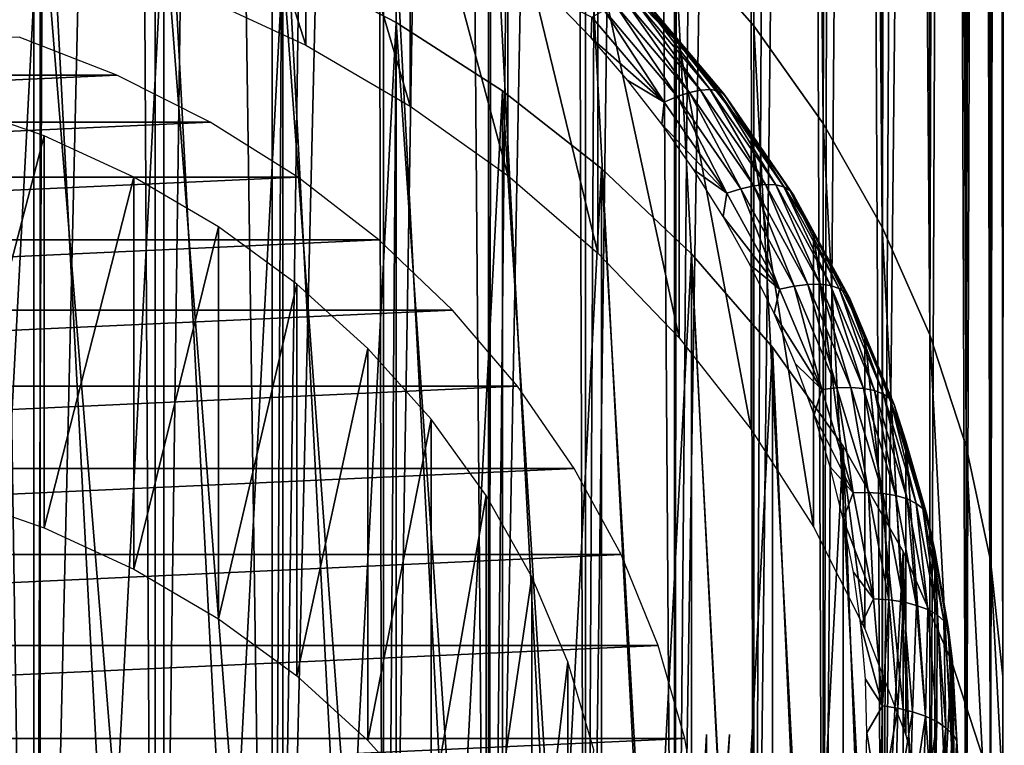
# Model space of a CAD drawing. Units: millimetres. Extents: x -28 to 28, y -54 to 255.
# Drawn here: x 4 to 15, y 175 to 183 of the extents above; entities that cross this region are included whole.
import ezdxf

# ---------------------------------------------------------------- set-up
doc = ezdxf.new("R2010")
doc.units = ezdxf.units.MM
doc.header["$LTSCALE"] = 65.185185
for name, color, linetype in [('101', 7, 'CONTINUOUS'), ('102', 7, 'CONTINUOUS'), ('127', 7, 'CONTINUOUS'), ('129', 7, 'CONTINUOUS'), ('130', 7, 'CONTINUOUS'), ('82', 7, 'CONTINUOUS'), ('84', 7, 'CONTINUOUS'), ('86', 7, 'CONTINUOUS'), ('87', 7, 'CONTINUOUS'), ('91', 7, 'CONTINUOUS')]:
    doc.layers.add(name, color=color, linetype=linetype)

msp = doc.modelspace()

# ---------------------------------------------------------------- linework, layer by layer
at = {"layer": '101', "linetype": 'CONTINUOUS'}
for points in [[(4.156, 187.628, -98.632), (2.791, 187.927, -98.49), (4.156, 162.042, -110.735), (4.156, 187.628, -98.632)], [(4.156, 162.042, -110.735), (2.791, 187.927, -98.49), (2.791, 161.742, -110.877), (4.156, 162.042, -110.735)], [(5.481, 187.213, -98.828), (4.156, 187.628, -98.632), (5.481, 162.456, -110.539), (5.481, 187.213, -98.828)], [(5.481, 162.456, -110.539), (4.156, 187.628, -98.632), (4.156, 162.042, -110.735), (5.481, 162.456, -110.539)], [(6.76, 186.685, -99.078), (5.481, 187.213, -98.828), (6.76, 162.984, -110.29), (6.76, 186.685, -99.078)], [(6.76, 162.984, -110.29), (5.481, 187.213, -98.828), (5.481, 162.456, -110.539), (6.76, 162.984, -110.29)], [(7.973, 186.052, -99.377), (6.76, 186.685, -99.078), (7.973, 163.618, -109.99), (7.973, 186.052, -99.377)], [(7.973, 163.618, -109.99), (6.76, 186.685, -99.078), (6.76, 162.984, -110.29), (7.973, 163.618, -109.99)], [(9.119, 185.315, -99.726), (7.973, 186.052, -99.377), (9.119, 164.355, -109.641), (9.119, 185.315, -99.726)], [(9.119, 164.355, -109.641), (7.973, 186.052, -99.377), (7.973, 163.618, -109.99), (9.119, 164.355, -109.641)], [(10.178, 184.485, -100.118), (9.119, 185.315, -99.726), (10.178, 165.185, -109.249), (10.178, 184.485, -100.118)], [(10.178, 165.185, -109.249), (9.119, 185.315, -99.726), (9.119, 164.355, -109.641), (10.178, 165.185, -109.249)], [(11.148, 183.566, -100.553), (10.178, 184.485, -100.118), (11.148, 166.104, -108.814), (11.148, 183.566, -100.553)], [(11.148, 166.104, -108.814), (10.178, 184.485, -100.118), (10.178, 165.185, -109.249), (11.148, 166.104, -108.814)], [(12.015, 182.569, -101.025), (11.148, 183.566, -100.553), (12.015, 167.101, -108.342), (12.015, 182.569, -101.025)], [(12.015, 167.101, -108.342), (11.148, 183.566, -100.553), (11.148, 166.104, -108.814), (12.015, 167.101, -108.342)], [(12.774, 181.502, -101.53), (12.015, 182.569, -101.025), (12.774, 168.168, -107.837), (12.774, 181.502, -101.53)], [(12.774, 168.168, -107.837), (12.015, 182.569, -101.025), (12.015, 167.101, -108.342), (12.774, 168.168, -107.837)], [(13.417, 180.373, -102.064), (12.774, 181.502, -101.53), (13.417, 169.296, -107.304), (13.417, 180.373, -102.064)], [(13.417, 169.296, -107.304), (12.774, 181.502, -101.53), (12.774, 168.168, -107.837), (13.417, 169.296, -107.304)], [(13.938, 179.196, -102.62), (13.417, 180.373, -102.064), (13.938, 170.473, -106.747), (13.938, 179.196, -102.62)], [(13.938, 170.473, -106.747), (13.417, 180.373, -102.064), (13.417, 169.296, -107.304), (13.938, 170.473, -106.747)], [(14.334, 177.978, -103.197), (13.938, 179.196, -102.62), (14.334, 171.692, -106.17), (14.334, 177.978, -103.197)], [(14.334, 171.692, -106.17), (13.938, 179.196, -102.62), (13.938, 170.473, -106.747), (14.334, 171.692, -106.17)], [(14.6, 176.733, -103.785), (14.334, 177.978, -103.197), (14.6, 172.936, -105.582), (14.6, 176.733, -103.785)], [(14.6, 172.936, -105.582), (14.334, 177.978, -103.197), (14.334, 171.692, -106.17), (14.6, 172.936, -105.582)], [(14.733, 175.468, -104.384), (14.6, 176.733, -103.785), (14.733, 174.201, -104.983), (14.733, 175.468, -104.384)], [(14.733, 174.201, -104.983), (14.6, 176.733, -103.785), (14.6, 172.936, -105.582), (14.733, 174.201, -104.983)]]:
    msp.add_3dface(points, dxfattribs=at)
at = {"layer": '102', "linetype": 'CONTINUOUS'}
for points in [[(11.148, 183.566, -100.553), (12.015, 182.569, -101.025), (11.299, 238.866, -217.866), (11.148, 183.566, -100.553)], [(11.299, 238.866, -217.866), (12.015, 182.569, -101.025), (11.422, 238.64, -217.736), (11.299, 238.866, -217.866)], [(11.422, 238.64, -217.736), (12.015, 182.569, -101.025), (11.764, 237.985, -217.37), (11.422, 238.64, -217.736)], [(11.764, 237.985, -217.37), (12.015, 182.569, -101.025), (12.225, 237.033, -216.863), (11.764, 237.985, -217.37)], [(12.015, 182.569, -101.025), (12.774, 181.502, -101.53), (12.225, 237.033, -216.863), (12.015, 182.569, -101.025)], [(12.225, 237.033, -216.863), (12.774, 181.502, -101.53), (12.677, 236, -216.347), (12.225, 237.033, -216.863)], [(12.677, 236, -216.347), (12.774, 181.502, -101.53), (12.971, 235.263, -215.998), (12.677, 236, -216.347)], [(12.774, 181.502, -101.53), (13.417, 180.373, -102.064), (12.971, 235.263, -215.998), (12.774, 181.502, -101.53)], [(12.971, 235.263, -215.998), (13.417, 180.373, -102.064), (13.114, 234.881, -215.822), (12.971, 235.263, -215.998)], [(13.114, 234.881, -215.822), (13.417, 180.373, -102.064), (13.525, 233.671, -215.294), (13.114, 234.881, -215.822)], [(13.417, 180.373, -102.064), (13.938, 179.196, -102.62), (13.525, 233.671, -215.294), (13.417, 180.373, -102.064)], [(13.525, 233.671, -215.294), (13.938, 179.196, -102.62), (13.899, 232.37, -214.762), (13.525, 233.671, -215.294)], [(13.899, 232.37, -214.762), (13.938, 179.196, -102.62), (14.094, 231.579, -214.459), (13.899, 232.37, -214.762)], [(13.938, 179.196, -102.62), (14.334, 177.978, -103.197), (14.094, 231.579, -214.459), (13.938, 179.196, -102.62)], [(14.094, 231.579, -214.459), (14.334, 177.978, -103.197), (14.227, 230.963, -214.23), (14.094, 231.579, -214.459)], [(14.227, 230.963, -214.23), (14.334, 177.978, -103.197), (14.491, 229.448, -213.699), (14.227, 230.963, -214.23)], [(14.334, 177.978, -103.197), (14.6, 176.733, -103.785), (14.491, 229.448, -213.699), (14.334, 177.978, -103.197)], [(14.491, 229.448, -213.699), (14.6, 176.733, -103.785), (14.595, 228.641, -213.435), (14.491, 229.448, -213.699)], [(14.595, 228.641, -213.435), (14.6, 176.733, -103.785), (14.675, 227.793, -213.168), (14.595, 228.641, -213.435)], [(14.6, 176.733, -103.785), (14.733, 175.468, -104.384), (14.675, 227.793, -213.168), (14.6, 176.733, -103.785)], [(14.675, 227.793, -213.168), (14.733, 175.468, -104.384), (14.689, 227.609, -213.111), (14.675, 227.793, -213.168)], [(14.689, 227.609, -213.111), (14.733, 175.468, -104.384), (14.728, 226.917, -212.902), (14.689, 227.609, -213.111)], [(14.728, 226.917, -212.902), (14.733, 175.468, -104.384), (14.75, 226.028, -212.645), (14.728, 226.917, -212.902)], [(14.733, 175.468, -104.384), (14.733, 174.201, -104.983), (14.75, 226.028, -212.645), (14.733, 175.468, -104.384)], [(14.75, 226.028, -212.645), (14.733, 174.201, -104.983), (14.738, 225.135, -212.4), (14.75, 226.028, -212.645)], [(14.738, 225.135, -212.4), (14.733, 174.201, -104.983), (14.691, 224.227, -212.161), (14.738, 225.135, -212.4)], [(14.733, 174.201, -104.983), (14.6, 172.936, -105.582), (14.691, 224.227, -212.161), (14.733, 174.201, -104.983)], [(14.691, 224.227, -212.161), (14.6, 172.936, -105.582), (14.618, 223.398, -211.952), (14.691, 224.227, -212.161)], [(14.618, 223.398, -211.952), (14.6, 172.936, -105.582), (14.609, 223.316, -211.932), (14.618, 223.398, -211.952)], [(14.609, 223.316, -211.932), (14.6, 172.936, -105.582), (14.49, 222.42, -211.715), (14.609, 223.316, -211.932)], [(14.6, 172.936, -105.582), (14.334, 171.692, -106.17), (14.49, 222.42, -211.715), (14.6, 172.936, -105.582)], [(14.49, 222.42, -211.715), (14.334, 171.692, -106.17), (14.338, 221.545, -211.514), (14.49, 222.42, -211.715)], [(14.338, 221.545, -211.514), (14.334, 171.692, -106.17), (14.152, 220.686, -211.326), (14.338, 221.545, -211.514)], [(14.152, 220.686, -211.326), (13.938, 170.473, -106.747), (13.933, 219.843, -211.148), (14.152, 220.686, -211.326)], [(14.334, 171.692, -106.17), (13.938, 170.473, -106.747), (14.152, 220.686, -211.326), (14.334, 171.692, -106.17)], [(13.938, 170.473, -106.747), (13.417, 169.296, -107.304), (13.933, 219.843, -211.148), (13.938, 170.473, -106.747)], [(13.933, 219.843, -211.148), (13.417, 169.296, -107.304), (13.68, 219.02, -210.98), (13.933, 219.843, -211.148)], [(13.68, 219.02, -210.98), (13.417, 169.296, -107.304), (13.438, 218.32, -210.826), (13.68, 219.02, -210.98)], [(13.438, 218.32, -210.826), (13.417, 169.296, -107.304), (13.175, 217.635, -210.668), (13.438, 218.32, -210.826)], [(13.417, 169.296, -107.304), (12.774, 168.168, -107.837), (13.175, 217.635, -210.668), (13.417, 169.296, -107.304)], [(13.175, 217.635, -210.668), (12.774, 168.168, -107.837), (12.891, 216.966, -210.507), (13.175, 217.635, -210.668)], [(12.891, 216.966, -210.507), (12.774, 168.168, -107.837), (12.588, 216.313, -210.342), (12.891, 216.966, -210.507)], [(12.774, 168.168, -107.837), (12.015, 167.101, -108.342), (12.588, 216.313, -210.342), (12.774, 168.168, -107.837)], [(12.588, 216.313, -210.342), (12.015, 167.101, -108.342), (12.267, 215.677, -210.173), (12.588, 216.313, -210.342)], [(12.267, 215.677, -210.173), (12.015, 167.101, -108.342), (11.928, 215.056, -209.997), (12.267, 215.677, -210.173)], [(12.015, 167.101, -108.342), (11.148, 166.104, -108.814), (11.928, 215.056, -209.997), (12.015, 167.101, -108.342)], [(11.928, 215.056, -209.997), (11.148, 166.104, -108.814), (11.572, 214.451, -209.814), (11.928, 215.056, -209.997)], [(11.572, 214.451, -209.814), (11.148, 166.104, -108.814), (11.202, 213.866, -209.629), (11.572, 214.451, -209.814)], [(11.202, 213.866, -209.629), (11.148, 166.104, -108.814), (10.819, 213.303, -209.447), (11.202, 213.866, -209.629)], [(11.148, 166.104, -108.814), (10.178, 165.185, -109.249), (10.819, 213.303, -209.447), (11.148, 166.104, -108.814)], [(10.819, 213.303, -209.447), (10.178, 165.185, -109.249), (10.424, 212.766, -209.27), (10.819, 213.303, -209.447)], [(10.424, 212.766, -209.27), (10.178, 165.185, -109.249), (10.018, 212.251, -209.095), (10.424, 212.766, -209.27)], [(10.178, 165.185, -109.249), (9.119, 164.355, -109.641), (10.018, 212.251, -209.095), (10.178, 165.185, -109.249)], [(10.018, 212.251, -209.095), (9.119, 164.355, -109.641), (9.601, 211.759, -208.922), (10.018, 212.251, -209.095)], [(9.601, 211.759, -208.922), (9.119, 164.355, -109.641), (9.177, 211.292, -208.753), (9.601, 211.759, -208.922)], [(9.177, 211.292, -208.753), (9.119, 164.355, -109.641), (8.747, 210.851, -208.591), (9.177, 211.292, -208.753)], [(9.119, 164.355, -109.641), (7.973, 163.618, -109.99), (8.747, 210.851, -208.591), (9.119, 164.355, -109.641)], [(8.747, 210.851, -208.591), (7.973, 163.618, -109.99), (8.312, 210.438, -208.438), (8.747, 210.851, -208.591)], [(8.312, 210.438, -208.438), (7.973, 163.618, -109.99), (7.874, 210.051, -208.292), (8.312, 210.438, -208.438)], [(7.973, 163.618, -109.99), (6.76, 162.984, -110.29), (7.874, 210.051, -208.292), (7.973, 163.618, -109.99)], [(7.874, 210.051, -208.292), (6.76, 162.984, -110.29), (7.433, 209.689, -208.153), (7.874, 210.051, -208.292)], [(7.433, 209.689, -208.153), (6.76, 162.984, -110.29), (6.991, 209.352, -208.022), (7.433, 209.689, -208.153)], [(6.991, 209.352, -208.022), (6.76, 162.984, -110.29), (6.105, 208.754, -207.785), (6.991, 209.352, -208.022)], [(6.105, 208.754, -207.785), (5.481, 162.456, -110.539), (5.225, 208.254, -207.584), (6.105, 208.754, -207.785)], [(6.76, 162.984, -110.29), (5.481, 162.456, -110.539), (6.105, 208.754, -207.785), (6.76, 162.984, -110.29)], [(5.481, 162.456, -110.539), (4.156, 162.042, -110.735), (5.225, 208.254, -207.584), (5.481, 162.456, -110.539)], [(5.225, 208.254, -207.584), (4.156, 162.042, -110.735), (4.35, 207.842, -207.416), (5.225, 208.254, -207.584)], [(4.35, 207.842, -207.416), (4.156, 162.042, -110.735), (3.478, 207.512, -207.278), (4.35, 207.842, -207.416)], [(4.156, 162.042, -110.735), (2.791, 161.742, -110.877), (3.478, 207.512, -207.278), (4.156, 162.042, -110.735)]]:
    msp.add_3dface(points, dxfattribs=at)
at = {"layer": '127', "color": 7, "linetype": 'CONTINUOUS', "true_color": 0x646464}
for points in [[(4.27, 181.368, -96.062), (3.244, 181.724, -95.893), (3.245, 177.447, -86.854), (4.27, 181.368, -96.062)], [(4.271, 177.091, -87.022), (4.27, 181.368, -96.062), (3.245, 177.447, -86.854), (4.271, 177.091, -87.022)], [(5.25, 180.917, -96.275), (4.27, 181.368, -96.062), (4.271, 177.091, -87.022), (5.25, 180.917, -96.275)], [(5.25, 176.64, -87.236), (5.25, 180.917, -96.275), (4.271, 177.091, -87.022), (5.25, 176.64, -87.236)], [(6.171, 180.376, -96.531), (5.25, 180.917, -96.275), (5.25, 176.64, -87.236), (6.171, 180.376, -96.531)], [(6.172, 176.099, -87.492), (6.171, 180.376, -96.531), (5.25, 176.64, -87.236), (6.172, 176.099, -87.492)], [(7.026, 179.75, -96.827), (6.171, 180.376, -96.531), (6.172, 176.099, -87.492), (7.026, 179.75, -96.827)], [(7.026, 175.474, -87.788), (7.026, 179.75, -96.827), (6.172, 176.099, -87.492), (7.026, 175.474, -87.788)], [(7.803, 179.048, -97.159), (7.026, 179.75, -96.827), (7.026, 175.474, -87.788), (7.803, 179.048, -97.159)], [(7.803, 174.771, -88.12), (7.803, 179.048, -97.159), (7.026, 175.474, -87.788), (7.803, 174.771, -88.12)], [(8.495, 178.276, -97.525), (7.803, 179.048, -97.159), (7.803, 174.771, -88.12), (8.495, 178.276, -97.525)], [(8.495, 173.999, -88.485), (8.495, 178.276, -97.525), (7.803, 174.771, -88.12), (8.495, 173.999, -88.485)], [(9.093, 177.443, -97.919), (8.495, 178.276, -97.525), (8.495, 173.999, -88.485), (9.093, 177.443, -97.919)], [(9.093, 173.166, -88.879), (9.093, 177.443, -97.919), (8.495, 173.999, -88.485), (9.093, 173.166, -88.879)], [(9.592, 176.557, -98.337), (9.093, 177.443, -97.919), (9.093, 173.166, -88.879), (9.592, 176.557, -98.337)], [(9.592, 172.281, -89.298), (9.592, 176.557, -98.337), (9.093, 173.166, -88.879), (9.592, 172.281, -89.298)], [(9.986, 175.63, -98.776), (9.592, 176.557, -98.337), (9.592, 172.281, -89.298), (9.986, 175.63, -98.776)], [(9.986, 171.353, -89.737), (9.986, 175.63, -98.776), (9.592, 172.281, -89.298), (9.986, 171.353, -89.737)], [(10.271, 174.67, -99.23), (9.986, 175.63, -98.776), (9.986, 171.353, -89.737), (10.271, 174.67, -99.23)]]:
    msp.add_3dface(points, dxfattribs=at)
at = {"layer": '129', "color": 7, "linetype": 'CONTINUOUS', "true_color": 0x646464}
for points in [[(3.995, 182.444, -95.553), (-5.064, 182.03, -95.749), (5.064, 182.03, -95.749), (3.995, 182.444, -95.553)], [(-5.064, 182.03, -95.749), (-6.083, 181.518, -95.991), (5.064, 182.03, -95.749), (-5.064, 182.03, -95.749)], [(5.064, 182.03, -95.749), (-6.083, 181.518, -95.991), (6.083, 181.518, -95.991), (5.064, 182.03, -95.749)], [(-6.083, 181.518, -95.991), (-7.04, 180.917, -96.275), (6.083, 181.518, -95.991), (-6.083, 181.518, -95.991)], [(6.083, 181.518, -95.991), (-7.04, 180.917, -96.275), (7.04, 180.917, -96.275), (6.083, 181.518, -95.991)], [(-7.04, 180.917, -96.275), (-7.922, 180.232, -96.599), (7.04, 180.917, -96.275), (-7.04, 180.917, -96.275)], [(7.04, 180.917, -96.275), (-7.922, 180.232, -96.599), (7.922, 180.232, -96.599), (7.04, 180.917, -96.275)], [(-7.922, 180.232, -96.599), (-8.727, 179.467, -96.961), (7.922, 180.232, -96.599), (-7.922, 180.232, -96.599)], [(7.922, 180.232, -96.599), (-8.727, 179.467, -96.961), (8.727, 179.467, -96.961), (7.922, 180.232, -96.599)], [(-8.727, 179.467, -96.961), (-9.437, 178.636, -97.354), (8.727, 179.467, -96.961), (-8.727, 179.467, -96.961)], [(8.727, 179.467, -96.961), (-9.437, 178.636, -97.354), (9.437, 178.636, -97.354), (8.727, 179.467, -96.961)], [(-9.437, 178.636, -97.354), (-10.056, 177.74, -97.778), (9.437, 178.636, -97.354), (-9.437, 178.636, -97.354)], [(9.437, 178.636, -97.354), (-10.056, 177.74, -97.778), (10.056, 177.74, -97.778), (9.437, 178.636, -97.354)], [(-10.056, 177.74, -97.778), (-10.567, 176.798, -98.224), (10.056, 177.74, -97.778), (-10.056, 177.74, -97.778)], [(10.056, 177.74, -97.778), (-10.567, 176.798, -98.224), (10.567, 176.798, -98.224), (10.056, 177.74, -97.778)], [(-10.567, 176.798, -98.224), (-10.972, 175.807, -98.692), (10.567, 176.798, -98.224), (-10.567, 176.798, -98.224)], [(10.567, 176.798, -98.224), (-10.972, 175.807, -98.692), (10.972, 175.807, -98.692), (10.567, 176.798, -98.224)], [(-10.972, 175.807, -98.692), (-11.264, 174.791, -99.173), (10.972, 175.807, -98.692), (-10.972, 175.807, -98.692)], [(10.972, 175.807, -98.692), (-11.264, 174.791, -99.173), (11.264, 174.791, -99.173), (10.972, 175.807, -98.692)], [(-11.264, 174.791, -99.173), (-11.439, 173.756, -99.663), (11.264, 174.791, -99.173), (-11.264, 174.791, -99.173)], [(11.264, 174.791, -99.173), (-11.439, 173.756, -99.663), (11.439, 173.756, -99.663), (11.264, 174.791, -99.173)]]:
    msp.add_3dface(points, dxfattribs=at)
at = {"layer": '130', "color": 7, "linetype": 'CONTINUOUS', "true_color": 0x646464}
for points in [[(11.5, 172.697, -100.164), (11.439, 171.638, -100.665), (11.5, 174.835, -104.684), (11.5, 172.697, -100.164)], [(11.5, 174.835, -104.684), (11.439, 171.638, -100.665), (11.441, 173.783, -105.181), (11.5, 174.835, -104.684)]]:
    msp.add_3dface(points, dxfattribs=at)
at = {"layer": '82', "color": 7, "linetype": 'CONTINUOUS', "true_color": 0xaaaaaa}
for points in [[(4.225, 184.21, -90.846), (2.839, 157.886, -103.298), (2.839, 184.514, -90.702), (4.225, 184.21, -90.846)], [(4.225, 158.19, -103.154), (2.839, 157.886, -103.298), (4.225, 184.21, -90.846), (4.225, 158.19, -103.154)], [(5.576, 183.788, -91.045), (4.225, 158.19, -103.154), (4.225, 184.21, -90.846), (5.576, 183.788, -91.045)], [(5.576, 158.612, -102.955), (4.225, 158.19, -103.154), (5.576, 183.788, -91.045), (5.576, 158.612, -102.955)], [(6.873, 183.252, -91.299), (5.576, 158.612, -102.955), (5.576, 183.788, -91.045), (6.873, 183.252, -91.299)], [(6.873, 159.148, -102.701), (5.576, 158.612, -102.955), (6.873, 183.252, -91.299), (6.873, 159.148, -102.701)], [(8.111, 182.606, -91.604), (6.873, 159.148, -102.701), (6.873, 183.252, -91.299), (8.111, 182.606, -91.604)], [(8.111, 159.794, -102.396), (6.873, 159.148, -102.701), (8.111, 182.606, -91.604), (8.111, 159.794, -102.396)], [(9.271, 181.859, -91.958), (8.111, 159.794, -102.396), (8.111, 182.606, -91.604), (9.271, 181.859, -91.958)], [(9.271, 160.541, -102.042), (8.111, 159.794, -102.396), (9.271, 181.859, -91.958), (9.271, 160.541, -102.042)], [(10.352, 181.012, -92.358), (9.271, 160.541, -102.042), (9.271, 181.859, -91.958), (10.352, 181.012, -92.358)], [(10.352, 161.388, -101.642), (9.271, 160.541, -102.042), (10.352, 181.012, -92.358), (10.352, 161.388, -101.642)], [(11.335, 180.08, -92.799), (10.352, 161.388, -101.642), (10.352, 181.012, -92.358), (11.335, 180.08, -92.799)], [(11.335, 162.32, -101.201), (10.352, 161.388, -101.642), (11.335, 180.08, -92.799), (11.335, 162.32, -101.201)], [(12.22, 179.064, -93.28), (11.335, 162.32, -101.201), (11.335, 180.08, -92.799), (12.22, 179.064, -93.28)], [(12.22, 163.336, -100.72), (11.335, 162.32, -101.201), (12.22, 179.064, -93.28), (12.22, 163.336, -100.72)], [(12.989, 177.981, -93.792), (12.22, 163.336, -100.72), (12.22, 179.064, -93.28), (12.989, 177.981, -93.792)], [(12.989, 164.419, -100.208), (12.22, 163.336, -100.72), (12.989, 177.981, -93.792), (12.989, 164.419, -100.208)], [(13.645, 176.831, -94.336), (12.989, 164.419, -100.208), (12.989, 177.981, -93.792), (13.645, 176.831, -94.336)], [(13.645, 165.569, -99.664), (12.989, 164.419, -100.208), (13.645, 176.831, -94.336), (13.645, 165.569, -99.664)], [(14.174, 175.636, -94.901), (13.645, 165.569, -99.664), (13.645, 176.831, -94.336), (14.174, 175.636, -94.901)], [(14.174, 166.764, -99.099), (13.645, 165.569, -99.664), (14.174, 175.636, -94.901), (14.174, 166.764, -99.099)], [(14.577, 174.395, -95.489), (14.174, 166.764, -99.099), (14.174, 175.636, -94.901), (14.577, 174.395, -95.489)]]:
    msp.add_3dface(points, dxfattribs=at)
at = {"layer": '84', "color": 7, "linetype": 'CONTINUOUS', "true_color": 0xaaaaaa}
for points in [[(2.839, 168.331, -56.491), (4.226, 168.026, -56.635), (2.839, 184.514, -90.702), (2.839, 168.331, -56.491)], [(4.226, 168.026, -56.635), (4.225, 184.21, -90.846), (2.839, 184.514, -90.702), (4.226, 168.026, -56.635)], [(4.226, 168.026, -56.635), (5.575, 167.604, -56.835), (4.225, 184.21, -90.846), (4.226, 168.026, -56.635)], [(5.575, 167.604, -56.835), (5.576, 183.788, -91.045), (4.225, 184.21, -90.846), (5.575, 167.604, -56.835)], [(5.575, 167.604, -56.835), (6.873, 167.068, -57.088), (5.576, 183.788, -91.045), (5.575, 167.604, -56.835)], [(6.873, 167.068, -57.088), (6.873, 183.252, -91.299), (5.576, 183.788, -91.045), (6.873, 167.068, -57.088)], [(6.873, 167.068, -57.088), (8.11, 166.423, -57.394), (6.873, 183.252, -91.299), (6.873, 167.068, -57.088)], [(8.11, 166.423, -57.394), (8.111, 182.606, -91.604), (6.873, 183.252, -91.299), (8.11, 166.423, -57.394)], [(8.11, 166.423, -57.394), (9.272, 165.675, -57.748), (8.111, 182.606, -91.604), (8.11, 166.423, -57.394)], [(9.272, 165.675, -57.748), (9.271, 181.859, -91.958), (8.111, 182.606, -91.604), (9.272, 165.675, -57.748)], [(9.272, 165.675, -57.748), (10.351, 164.83, -58.147), (9.271, 181.859, -91.958), (9.272, 165.675, -57.748)], [(10.351, 164.83, -58.147), (10.352, 181.012, -92.358), (9.271, 181.859, -91.958), (10.351, 164.83, -58.147)], [(10.351, 164.83, -58.147), (11.336, 163.896, -58.589), (10.352, 181.012, -92.358), (10.351, 164.83, -58.147)], [(11.336, 163.896, -58.589), (11.335, 180.08, -92.799), (10.352, 181.012, -92.358), (11.336, 163.896, -58.589)], [(11.336, 163.896, -58.589), (12.219, 162.882, -59.069), (11.335, 180.08, -92.799), (11.336, 163.896, -58.589)], [(12.219, 162.882, -59.069), (12.22, 179.064, -93.28), (11.335, 180.08, -92.799), (12.219, 162.882, -59.069)], [(12.219, 162.882, -59.069), (12.99, 161.796, -59.583), (12.22, 179.064, -93.28), (12.219, 162.882, -59.069)], [(12.99, 161.796, -59.583), (12.989, 177.981, -93.792), (12.22, 179.064, -93.28), (12.99, 161.796, -59.583)], [(12.99, 161.796, -59.583), (13.644, 160.649, -60.125), (12.989, 177.981, -93.792), (12.99, 161.796, -59.583)], [(13.644, 160.649, -60.125), (13.645, 176.831, -94.336), (12.989, 177.981, -93.792), (13.644, 160.649, -60.125)], [(13.644, 160.649, -60.125), (14.175, 159.451, -60.692), (13.645, 176.831, -94.336), (13.644, 160.649, -60.125)], [(14.175, 159.451, -60.692), (14.174, 175.636, -94.901), (13.645, 176.831, -94.336), (14.175, 159.451, -60.692)], [(14.175, 159.451, -60.692), (14.577, 158.213, -61.278), (14.174, 175.636, -94.901), (14.175, 159.451, -60.692)], [(14.577, 158.213, -61.278), (14.577, 174.395, -95.489), (14.174, 175.636, -94.901), (14.577, 158.213, -61.278)]]:
    msp.add_3dface(points, dxfattribs=at)
at = {"layer": '86', "color": 7, "linetype": 'CONTINUOUS', "true_color": 0x323232}
msp.add_3dface([(11.75, 174.835, -104.684), (11.691, 173.775, -105.185), (10.75, 161.365, -76.209), (11.75, 174.835, -104.684)], dxfattribs=at)
at = {"layer": '87', "color": 7, "linetype": 'CONTINUOUS', "true_color": 0x323232}
for points in [[(7.125, 185.563, -98.502), (5.92, 186.125, -98.237), (7.125, 182.356, -91.723), (7.125, 185.563, -98.502)], [(7.125, 182.356, -91.723), (5.92, 186.125, -98.237), (5.92, 182.917, -91.457), (7.125, 182.356, -91.723)], [(8.266, 184.9, -98.816), (7.125, 185.563, -98.502), (8.266, 181.693, -92.036), (8.266, 184.9, -98.816)], [(8.266, 181.693, -92.036), (7.125, 185.563, -98.502), (7.125, 182.356, -91.723), (8.266, 181.693, -92.036)], [(9.332, 184.142, -99.174), (8.266, 184.9, -98.816), (9.332, 180.935, -92.395), (9.332, 184.142, -99.174)], [(9.332, 180.935, -92.395), (8.266, 184.9, -98.816), (8.266, 181.693, -92.036), (9.332, 180.935, -92.395)], [(10.313, 183.296, -99.575), (9.332, 184.142, -99.174), (10.313, 180.089, -92.795), (10.313, 183.296, -99.575)], [(10.313, 180.089, -92.795), (9.332, 184.142, -99.174), (9.332, 180.935, -92.395), (10.313, 180.089, -92.795)], [(11.201, 182.37, -100.013), (10.313, 183.296, -99.575), (11.201, 179.163, -93.233), (11.201, 182.37, -100.013)], [(11.201, 179.163, -93.233), (10.313, 183.296, -99.575), (10.313, 180.089, -92.795), (11.201, 179.163, -93.233)], [(11.988, 181.371, -100.485), (11.201, 182.37, -100.013), (11.988, 178.164, -93.705), (11.988, 181.371, -100.485)], [(11.988, 178.164, -93.705), (11.201, 182.37, -100.013), (11.201, 179.163, -93.233), (11.988, 178.164, -93.705)], [(12.666, 180.31, -100.987), (11.988, 181.371, -100.485), (12.666, 177.103, -94.208), (12.666, 180.31, -100.987)], [(12.666, 177.103, -94.208), (11.988, 181.371, -100.485), (11.988, 178.164, -93.705), (12.666, 177.103, -94.208)], [(13.229, 179.195, -101.515), (12.666, 180.31, -100.987), (13.229, 175.988, -94.735), (13.229, 179.195, -101.515)], [(13.229, 175.988, -94.735), (12.666, 180.31, -100.987), (12.666, 177.103, -94.208), (13.229, 175.988, -94.735)], [(13.673, 178.036, -102.063), (13.229, 179.195, -101.515), (13.673, 174.829, -95.283), (13.673, 178.036, -102.063)], [(13.673, 174.829, -95.283), (13.229, 179.195, -101.515), (13.229, 175.988, -94.735), (13.673, 174.829, -95.283)], [(13.992, 176.845, -102.626), (13.673, 178.036, -102.063), (13.992, 173.638, -95.847), (13.992, 176.845, -102.626)], [(13.992, 173.638, -95.847), (13.673, 178.036, -102.063), (13.673, 174.829, -95.283), (13.992, 173.638, -95.847)], [(14.185, 175.632, -103.2), (13.992, 176.845, -102.626), (14.185, 172.424, -96.421), (14.185, 175.632, -103.2)], [(14.185, 172.424, -96.421), (13.992, 176.845, -102.626), (13.992, 173.638, -95.847), (14.185, 172.424, -96.421)], [(14.25, 171.2, -97), (14.25, 174.407, -103.78), (14.185, 175.632, -103.2), (14.25, 171.2, -97)], [(14.25, 171.2, -97), (14.185, 175.632, -103.2), (14.185, 172.424, -96.421), (14.25, 171.2, -97)]]:
    msp.add_3dface(points, dxfattribs=at)
at = {"layer": '91', "color": 7, "linetype": 'CONTINUOUS', "true_color": 0x323232}
for points in [[(10.313, 183.296, -99.575), (11.201, 182.37, -100.013), (10.891, 182.767, -100.016), (10.313, 183.296, -99.575)], [(10.239, 182.437, -101.087), (9.815, 182.881, -100.877), (10.248, 182.665, -100.962), (10.239, 182.437, -101.087)], [(11.314, 181.842, -101.221), (10.507, 182.795, -100.769), (10.62, 182.832, -100.641), (11.314, 181.842, -101.221)], [(11.435, 181.867, -101.098), (10.62, 182.832, -100.641), (10.718, 182.847, -100.498), (11.435, 181.867, -101.098)], [(11.435, 181.867, -101.098), (11.314, 181.842, -101.221), (10.62, 182.832, -100.641), (11.435, 181.867, -101.098)], [(11.54, 181.873, -100.958), (11.435, 181.867, -101.098), (10.718, 182.847, -100.498), (11.54, 181.873, -100.958)], [(11.54, 181.873, -100.958), (10.718, 182.847, -100.498), (10.797, 182.841, -100.342), (11.54, 181.873, -100.958)], [(11.625, 181.86, -100.806), (11.54, 181.873, -100.958), (10.797, 182.841, -100.342), (11.625, 181.86, -100.806)], [(11.625, 181.86, -100.806), (10.797, 182.841, -100.342), (10.855, 182.814, -100.18), (11.625, 181.86, -100.806)], [(11.687, 181.828, -100.647), (11.625, 181.86, -100.806), (10.855, 182.814, -100.18), (11.687, 181.828, -100.647)], [(11.687, 181.828, -100.647), (10.855, 182.814, -100.18), (10.891, 182.767, -100.016), (11.687, 181.828, -100.647)], [(11.036, 181.736, -101.402), (10.248, 182.665, -100.962), (10.382, 182.739, -100.878), (11.036, 181.736, -101.402)], [(11.179, 181.797, -101.323), (10.382, 182.739, -100.878), (10.507, 182.795, -100.769), (11.179, 181.797, -101.323)], [(11.179, 181.797, -101.323), (11.036, 181.736, -101.402), (10.382, 182.739, -100.878), (11.179, 181.797, -101.323)], [(11.314, 181.842, -101.221), (11.179, 181.797, -101.323), (10.507, 182.795, -100.769), (11.314, 181.842, -101.221)], [(11.201, 182.37, -100.013), (11.726, 181.777, -100.484), (10.891, 182.767, -100.016), (11.201, 182.37, -100.013)], [(11.726, 181.777, -100.484), (11.687, 181.828, -100.647), (10.891, 182.767, -100.016), (11.726, 181.777, -100.484)], [(11.036, 181.736, -101.402), (10.239, 182.437, -101.087), (10.248, 182.665, -100.962), (11.036, 181.736, -101.402)], [(10.639, 181.974, -101.306), (10.239, 182.437, -101.087), (11.036, 181.736, -101.402), (10.639, 181.974, -101.306)], [(11.201, 182.37, -100.013), (11.988, 181.371, -100.485), (11.726, 181.777, -100.484), (11.201, 182.37, -100.013)], [(11.013, 181.495, -101.533), (10.639, 181.974, -101.306), (11.036, 181.736, -101.402), (11.013, 181.495, -101.533)], [(12.015, 180.822, -101.703), (11.314, 181.842, -101.221), (11.435, 181.867, -101.098), (12.015, 180.822, -101.703)], [(12.143, 180.836, -101.586), (11.435, 181.867, -101.098), (11.54, 181.873, -100.958), (12.143, 180.836, -101.586)], [(12.143, 180.836, -101.586), (12.015, 180.822, -101.703), (11.435, 181.867, -101.098), (12.143, 180.836, -101.586)], [(12.254, 180.832, -101.451), (12.143, 180.836, -101.586), (11.54, 181.873, -100.958), (12.254, 180.832, -101.451)], [(12.254, 180.832, -101.451), (11.54, 181.873, -100.958), (11.625, 181.86, -100.806), (12.254, 180.832, -101.451)], [(12.344, 180.811, -101.303), (12.254, 180.832, -101.451), (11.625, 181.86, -100.806), (12.344, 180.811, -101.303)], [(12.344, 180.811, -101.303), (11.625, 181.86, -100.806), (11.687, 181.828, -100.647), (12.344, 180.811, -101.303)], [(11.721, 180.743, -101.872), (11.013, 181.495, -101.533), (11.036, 181.736, -101.402), (11.721, 180.743, -101.872)], [(11.721, 180.743, -101.872), (11.036, 181.736, -101.402), (11.179, 181.797, -101.323), (11.721, 180.743, -101.872)], [(11.873, 180.79, -101.799), (11.179, 181.797, -101.323), (11.314, 181.842, -101.221), (11.873, 180.79, -101.799)], [(11.873, 180.79, -101.799), (11.721, 180.743, -101.872), (11.179, 181.797, -101.323), (11.873, 180.79, -101.799)], [(12.015, 180.822, -101.703), (11.873, 180.79, -101.799), (11.314, 181.842, -101.221), (12.015, 180.822, -101.703)], [(12.41, 180.773, -101.146), (12.344, 180.811, -101.303), (11.687, 181.828, -100.647), (12.41, 180.773, -101.146)], [(12.41, 180.773, -101.146), (11.687, 181.828, -100.647), (11.726, 181.777, -100.484), (12.41, 180.773, -101.146)], [(11.988, 181.371, -100.485), (12.451, 180.718, -100.985), (11.726, 181.777, -100.484), (11.988, 181.371, -100.485)], [(12.451, 180.718, -100.985), (12.41, 180.773, -101.146), (11.726, 181.777, -100.484), (12.451, 180.718, -100.985)], [(11.361, 180.999, -101.768), (11.013, 181.495, -101.533), (11.721, 180.743, -101.872), (11.361, 180.999, -101.768)], [(11.988, 181.371, -100.485), (12.666, 180.31, -100.987), (12.451, 180.718, -100.985), (11.988, 181.371, -100.485)], [(11.681, 180.488, -102.009), (11.361, 180.999, -101.768), (11.721, 180.743, -101.872), (11.681, 180.488, -102.009)], [(12.297, 179.694, -102.368), (11.721, 180.743, -101.872), (11.873, 180.79, -101.799), (12.297, 179.694, -102.368)], [(12.456, 179.728, -102.302), (11.873, 180.79, -101.799), (12.015, 180.822, -101.703), (12.456, 179.728, -102.302)], [(12.456, 179.728, -102.302), (12.297, 179.694, -102.368), (11.873, 180.79, -101.799), (12.456, 179.728, -102.302)], [(12.604, 179.746, -102.212), (12.015, 180.822, -101.703), (12.143, 180.836, -101.586), (12.604, 179.746, -102.212)], [(12.604, 179.746, -102.212), (12.456, 179.728, -102.302), (12.015, 180.822, -101.703), (12.604, 179.746, -102.212)], [(12.738, 179.748, -102.1), (12.604, 179.746, -102.212), (12.143, 180.836, -101.586), (12.738, 179.748, -102.1)], [(12.738, 179.748, -102.1), (12.143, 180.836, -101.586), (12.254, 180.832, -101.451), (12.738, 179.748, -102.1)], [(12.854, 179.734, -101.97), (12.738, 179.748, -102.1), (12.254, 180.832, -101.451), (12.854, 179.734, -101.97)], [(12.854, 179.734, -101.97), (12.254, 180.832, -101.451), (12.344, 180.811, -101.303), (12.854, 179.734, -101.97)], [(12.948, 179.704, -101.826), (12.854, 179.734, -101.97), (12.344, 180.811, -101.303), (12.948, 179.704, -101.826)], [(12.948, 179.704, -101.826), (12.344, 180.811, -101.303), (12.41, 180.773, -101.146), (12.948, 179.704, -101.826)], [(13.017, 179.659, -101.672), (12.948, 179.704, -101.826), (12.41, 180.773, -101.146), (13.017, 179.659, -101.672)], [(13.017, 179.659, -101.672), (12.41, 180.773, -101.146), (12.451, 180.718, -100.985), (13.017, 179.659, -101.672)], [(12.297, 179.694, -102.368), (11.681, 180.488, -102.009), (11.721, 180.743, -101.872), (12.297, 179.694, -102.368)], [(12.666, 180.31, -100.987), (13.059, 179.601, -101.513), (12.451, 180.718, -100.985), (12.666, 180.31, -100.987)], [(13.059, 179.601, -101.513), (13.017, 179.659, -101.672), (12.451, 180.718, -100.985), (13.059, 179.601, -101.513)], [(11.973, 179.964, -102.257), (11.681, 180.488, -102.009), (12.297, 179.694, -102.368), (11.973, 179.964, -102.257)], [(12.666, 180.31, -100.987), (13.229, 179.195, -101.515), (13.059, 179.601, -101.513), (12.666, 180.31, -100.987)], [(12.237, 179.428, -102.511), (11.973, 179.964, -102.257), (12.297, 179.694, -102.368), (12.237, 179.428, -102.511)], [(12.759, 178.6, -102.886), (12.237, 179.428, -102.511), (12.297, 179.694, -102.368), (12.759, 178.6, -102.886)], [(12.759, 178.6, -102.886), (12.297, 179.694, -102.368), (12.456, 179.728, -102.302), (12.759, 178.6, -102.886)], [(12.922, 178.619, -102.827), (12.456, 179.728, -102.302), (12.604, 179.746, -102.212), (12.922, 178.619, -102.827)], [(12.922, 178.619, -102.827), (12.759, 178.6, -102.886), (12.456, 179.728, -102.302), (12.922, 178.619, -102.827)], [(13.076, 178.623, -102.743), (12.604, 179.746, -102.212), (12.738, 179.748, -102.1), (13.076, 178.623, -102.743)], [(13.076, 178.623, -102.743), (12.922, 178.619, -102.827), (12.604, 179.746, -102.212), (13.076, 178.623, -102.743)], [(13.214, 178.613, -102.637), (13.076, 178.623, -102.743), (12.738, 179.748, -102.1), (13.214, 178.613, -102.637)], [(13.214, 178.613, -102.637), (12.738, 179.748, -102.1), (12.854, 179.734, -101.97), (13.214, 178.613, -102.637)], [(13.334, 178.588, -102.512), (13.214, 178.613, -102.637), (12.854, 179.734, -101.97), (13.334, 178.588, -102.512)], [(13.334, 178.588, -102.512), (12.854, 179.734, -101.97), (12.948, 179.704, -101.826), (13.334, 178.588, -102.512)], [(13.431, 178.55, -102.372), (13.334, 178.588, -102.512), (12.948, 179.704, -101.826), (13.431, 178.55, -102.372)], [(13.431, 178.55, -102.372), (12.948, 179.704, -101.826), (13.017, 179.659, -101.672), (13.431, 178.55, -102.372)], [(13.502, 178.499, -102.221), (13.431, 178.55, -102.372), (13.017, 179.659, -101.672), (13.502, 178.499, -102.221)], [(13.502, 178.499, -102.221), (13.017, 179.659, -101.672), (13.059, 179.601, -101.513), (13.502, 178.499, -102.221)], [(13.229, 179.195, -101.515), (13.546, 178.437, -102.064), (13.059, 179.601, -101.513), (13.229, 179.195, -101.515)], [(13.546, 178.437, -102.064), (13.502, 178.499, -102.221), (13.059, 179.601, -101.513), (13.546, 178.437, -102.064)], [(12.471, 178.88, -102.77), (12.237, 179.428, -102.511), (12.759, 178.6, -102.886), (12.471, 178.88, -102.77)], [(13.229, 179.195, -101.515), (13.673, 178.036, -102.063), (13.546, 178.437, -102.064), (13.229, 179.195, -101.515)], [(12.676, 178.323, -103.033), (12.471, 178.88, -102.77), (12.759, 178.6, -102.886), (12.676, 178.323, -103.033)], [(13.101, 177.471, -103.42), (12.759, 178.6, -102.886), (12.922, 178.619, -102.827), (13.101, 177.471, -103.42)], [(13.268, 177.475, -103.368), (12.922, 178.619, -102.827), (13.076, 178.623, -102.743), (13.268, 177.475, -103.368)], [(13.268, 177.475, -103.368), (13.101, 177.471, -103.42), (12.922, 178.619, -102.827), (13.268, 177.475, -103.368)], [(13.425, 177.465, -103.291), (13.268, 177.475, -103.368), (13.076, 178.623, -102.743), (13.425, 177.465, -103.291)], [(13.425, 177.465, -103.291), (13.076, 178.623, -102.743), (13.214, 178.613, -102.637), (13.425, 177.465, -103.291)], [(13.101, 177.471, -103.42), (12.676, 178.323, -103.033), (12.759, 178.6, -102.886), (13.101, 177.471, -103.42)], [(13.567, 177.442, -103.191), (13.425, 177.465, -103.291), (13.214, 178.613, -102.637), (13.567, 177.442, -103.191)], [(13.567, 177.442, -103.191), (13.214, 178.613, -102.637), (13.334, 178.588, -102.512), (13.567, 177.442, -103.191)], [(13.689, 177.406, -103.072), (13.567, 177.442, -103.191), (13.334, 178.588, -102.512), (13.689, 177.406, -103.072)], [(13.689, 177.406, -103.072), (13.334, 178.588, -102.512), (13.431, 178.55, -102.372), (13.689, 177.406, -103.072)], [(13.788, 177.358, -102.936), (13.689, 177.406, -103.072), (13.431, 178.55, -102.372), (13.788, 177.358, -102.936)], [(13.788, 177.358, -102.936), (13.431, 178.55, -102.372), (13.502, 178.499, -102.221), (13.788, 177.358, -102.936)], [(13.861, 177.301, -102.788), (13.788, 177.358, -102.936), (13.502, 178.499, -102.221), (13.861, 177.301, -102.788)], [(13.861, 177.301, -102.788), (13.502, 178.499, -102.221), (13.546, 178.437, -102.064), (13.861, 177.301, -102.788)], [(13.673, 178.036, -102.063), (13.905, 177.235, -102.633), (13.546, 178.437, -102.064), (13.673, 178.036, -102.063)], [(13.905, 177.235, -102.633), (13.861, 177.301, -102.788), (13.546, 178.437, -102.064), (13.905, 177.235, -102.633)], [(12.849, 177.758, -103.301), (12.676, 178.323, -103.033), (13.101, 177.471, -103.42), (12.849, 177.758, -103.301)], [(13.673, 178.036, -102.063), (13.992, 176.845, -102.626), (13.905, 177.235, -102.633), (13.673, 178.036, -102.063)], [(12.992, 177.185, -103.572), (12.849, 177.758, -103.301), (13.101, 177.471, -103.42), (12.992, 177.185, -103.572)], [(13.322, 176.317, -103.965), (12.992, 177.185, -103.572), (13.101, 177.471, -103.42), (13.322, 176.317, -103.965)], [(13.322, 176.317, -103.965), (13.101, 177.471, -103.42), (13.268, 177.475, -103.368), (13.322, 176.317, -103.965)], [(13.491, 176.306, -103.921), (13.322, 176.317, -103.965), (13.268, 177.475, -103.368), (13.491, 176.306, -103.921)], [(13.491, 176.306, -103.921), (13.268, 177.475, -103.368), (13.425, 177.465, -103.291), (13.491, 176.306, -103.921)], [(13.649, 176.282, -103.851), (13.491, 176.306, -103.921), (13.425, 177.465, -103.291), (13.649, 176.282, -103.851)], [(13.649, 176.282, -103.851), (13.425, 177.465, -103.291), (13.567, 177.442, -103.191), (13.649, 176.282, -103.851)], [(13.792, 176.245, -103.757), (13.649, 176.282, -103.851), (13.567, 177.442, -103.191), (13.792, 176.245, -103.757)], [(13.792, 176.245, -103.757), (13.567, 177.442, -103.191), (13.689, 177.406, -103.072), (13.792, 176.245, -103.757)], [(13.916, 176.198, -103.643), (13.792, 176.245, -103.757), (13.689, 177.406, -103.072), (13.916, 176.198, -103.643)], [(13.916, 176.198, -103.643), (13.689, 177.406, -103.072), (13.788, 177.358, -102.936), (13.916, 176.198, -103.643)], [(14.016, 176.141, -103.512), (13.916, 176.198, -103.643), (13.788, 177.358, -102.936), (14.016, 176.141, -103.512)], [(14.016, 176.141, -103.512), (13.788, 177.358, -102.936), (13.861, 177.301, -102.788), (14.016, 176.141, -103.512)], [(14.09, 176.077, -103.367), (14.016, 176.141, -103.512), (13.861, 177.301, -102.788), (14.09, 176.077, -103.367)], [(14.09, 176.077, -103.367), (13.861, 177.301, -102.788), (13.905, 177.235, -102.633), (14.09, 176.077, -103.367)], [(13.992, 176.845, -102.626), (14.135, 176.007, -103.214), (13.905, 177.235, -102.633), (13.992, 176.845, -102.626)], [(14.135, 176.007, -103.214), (14.09, 176.077, -103.367), (13.905, 177.235, -102.633), (14.135, 176.007, -103.214)], [(13.104, 176.607, -103.845), (12.992, 177.185, -103.572), (13.322, 176.317, -103.965), (13.104, 176.607, -103.845)], [(13.992, 176.845, -102.626), (14.185, 175.632, -103.2), (14.135, 176.007, -103.214), (13.992, 176.845, -102.626)], [(13.184, 176.024, -104.121), (13.104, 176.607, -103.845), (13.322, 176.317, -103.965), (13.184, 176.024, -104.121)], [(13.419, 175.15, -104.518), (13.184, 176.024, -104.121), (13.322, 176.317, -103.965), (13.419, 175.15, -104.518)], [(13.419, 175.15, -104.518), (13.322, 176.317, -103.965), (13.491, 176.306, -103.921), (13.419, 175.15, -104.518)], [(13.588, 175.123, -104.481), (13.419, 175.15, -104.518), (13.491, 176.306, -103.921), (13.588, 175.123, -104.481)], [(13.588, 175.123, -104.481), (13.491, 176.306, -103.921), (13.649, 176.282, -103.851), (13.588, 175.123, -104.481)], [(13.746, 175.084, -104.417), (13.588, 175.123, -104.481), (13.649, 176.282, -103.851), (13.746, 175.084, -104.417)], [(13.746, 175.084, -104.417), (13.649, 176.282, -103.851), (13.792, 176.245, -103.757), (13.746, 175.084, -104.417)], [(13.889, 175.035, -104.33), (13.746, 175.084, -104.417), (13.792, 176.245, -103.757), (13.889, 175.035, -104.33)], [(13.889, 175.035, -104.33), (13.792, 176.245, -103.757), (13.916, 176.198, -103.643), (13.889, 175.035, -104.33)], [(14.013, 174.976, -104.221), (13.889, 175.035, -104.33), (13.916, 176.198, -103.643), (14.013, 174.976, -104.221)], [(14.013, 174.976, -104.221), (13.916, 176.198, -103.643), (14.016, 176.141, -103.512), (14.013, 174.976, -104.221)], [(14.113, 174.91, -104.094), (14.013, 174.976, -104.221), (14.016, 176.141, -103.512), (14.113, 174.91, -104.094)], [(14.113, 174.91, -104.094), (14.016, 176.141, -103.512), (14.09, 176.077, -103.367), (14.113, 174.91, -104.094)], [(14.187, 174.839, -103.953), (14.113, 174.91, -104.094), (14.09, 176.077, -103.367), (14.187, 174.839, -103.953)], [(14.187, 174.839, -103.953), (14.09, 176.077, -103.367), (14.135, 176.007, -103.214), (14.187, 174.839, -103.953)], [(13.233, 175.439, -104.398), (13.184, 176.024, -104.121), (13.419, 175.15, -104.518), (13.233, 175.439, -104.398)], [(14.185, 175.632, -103.2), (14.232, 174.765, -103.801), (14.135, 176.007, -103.214), (14.185, 175.632, -103.2)], [(14.232, 174.765, -103.801), (14.187, 174.839, -103.953), (14.135, 176.007, -103.214), (14.232, 174.765, -103.801)], [(14.185, 175.632, -103.2), (14.25, 174.407, -103.78), (14.232, 174.765, -103.801), (14.185, 175.632, -103.2)], [(13.25, 174.852, -104.675), (13.233, 175.439, -104.398), (13.419, 175.15, -104.518), (13.25, 174.852, -104.675)], [(13.391, 173.98, -105.071), (13.25, 174.852, -104.675), (13.419, 175.15, -104.518), (13.391, 173.98, -105.071)], [(13.391, 173.98, -105.071), (13.419, 175.15, -104.518), (13.588, 175.123, -104.481), (13.391, 173.98, -105.071)], [(13.558, 173.937, -105.042), (13.391, 173.98, -105.071), (13.588, 175.123, -104.481), (13.558, 173.937, -105.042)], [(13.558, 173.937, -105.042), (13.588, 175.123, -104.481), (13.746, 175.084, -104.417), (13.558, 173.937, -105.042)], [(13.715, 173.884, -104.985), (13.558, 173.937, -105.042), (13.746, 175.084, -104.417), (13.715, 173.884, -104.985)], [(13.715, 173.884, -104.985), (13.746, 175.084, -104.417), (13.889, 175.035, -104.33), (13.715, 173.884, -104.985)], [(13.856, 173.821, -104.904), (13.715, 173.884, -104.985), (13.889, 175.035, -104.33), (13.856, 173.821, -104.904)], [(13.856, 173.821, -104.904), (13.889, 175.035, -104.33), (14.013, 174.976, -104.221), (13.856, 173.821, -104.904)], [(13.979, 173.751, -104.8), (13.856, 173.821, -104.904), (14.013, 174.976, -104.221), (13.979, 173.751, -104.8)], [(13.979, 173.751, -104.8), (14.013, 174.976, -104.221), (14.113, 174.91, -104.094), (13.979, 173.751, -104.8)], [(14.078, 173.677, -104.678), (13.979, 173.751, -104.8), (14.113, 174.91, -104.094), (14.078, 173.677, -104.678)], [(14.078, 173.677, -104.678), (14.113, 174.91, -104.094), (14.187, 174.839, -103.953), (14.078, 173.677, -104.678)], [(13.235, 174.266, -104.953), (13.25, 174.852, -104.675), (13.391, 173.98, -105.071), (13.235, 174.266, -104.953)], [(14.151, 173.599, -104.539), (14.078, 173.677, -104.678), (14.187, 174.839, -103.953), (14.151, 173.599, -104.539)], [(14.151, 173.599, -104.539), (14.187, 174.839, -103.953), (14.232, 174.765, -103.801), (14.151, 173.599, -104.539)], [(14.195, 173.521, -104.39), (14.151, 173.599, -104.539), (14.232, 174.765, -103.801), (14.195, 173.521, -104.39)], [(14.25, 174.407, -103.78), (14.195, 173.521, -104.39), (14.232, 174.765, -103.801), (14.25, 174.407, -103.78)]]:
    msp.add_3dface(points, dxfattribs=at)

doc.saveas('drawing.dxf')
